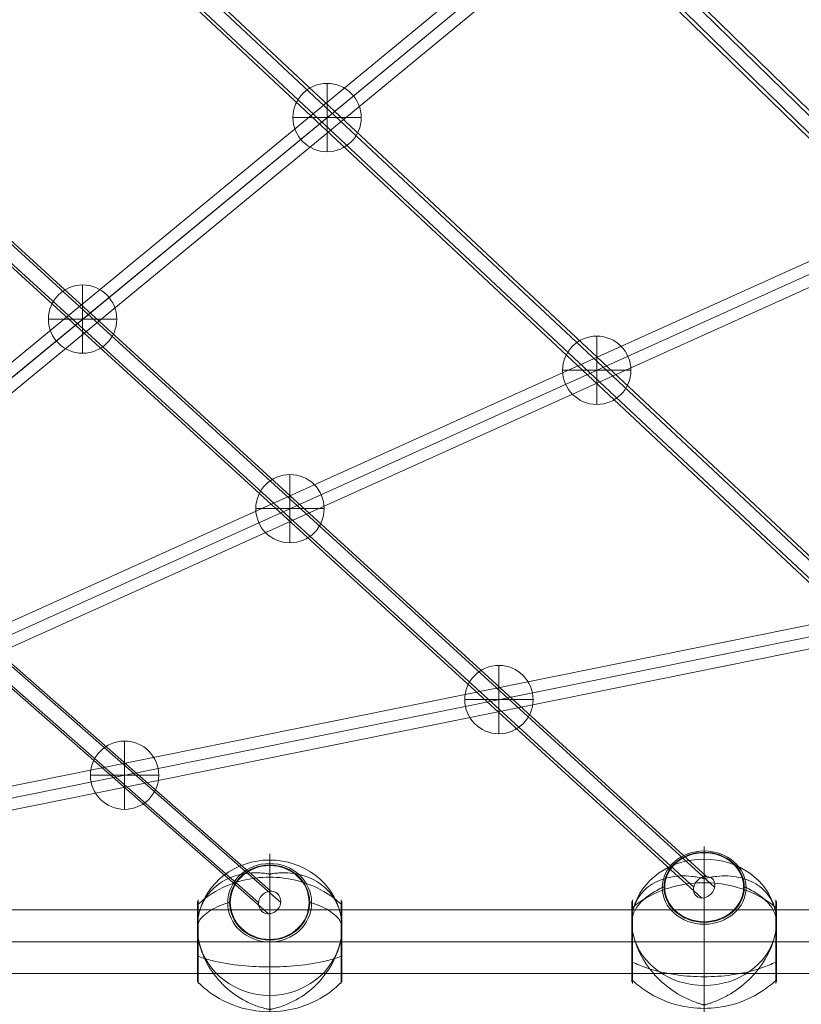
# Model space of a CAD drawing. Units: millimetres. Extents: x -839 to 6016, y -3273 to 2892.
# Drawn here: x 3161 to 3756, y -1183 to -433 of the extents above; entities that cross this region are included whole.
import ezdxf

# ---------------------------------------------------------------- set-up
doc = ezdxf.new("R2010")
doc.units = ezdxf.units.MM
doc.header["$MEASUREMENT"] = 0
for name, color, linetype, lineweight in [('Level 25', 7, 'Continuous', 0), ('Level 26', 7, 'Continuous', 0), ('Level 27', 7, 'Continuous', 0), ('Level 8', 7, 'Continuous', 0)]:
    doc.layers.add(name, color=color, linetype=linetype, lineweight=lineweight)

# ---------------------------------------------------------------- blocks, each defined once
blk = doc.blocks.new('CONE')
at = {"layer": 'Level 25', "color": 252, "linetype": 'Continuous', "lineweight": 13}
for p, q in [((2502.88, 2042.26), (693.88, 2042.26)), ((2502.88, 2018.06), (693.88, 2018.06)), ((2502.88, 2018.06), (693.88, 2018.06)), ((2502.88, 1993.86), (693.88, 1993.86))]:
    blk.add_line(p, q, dxfattribs=at)
blk = doc.blocks.new('Feature Solid')
at = {"layer": 'Level 25', "color": 252, "linetype": 'Continuous', "lineweight": 13}
blk.add_blockref('CONE', (-1598.38, -2018.06), dxfattribs=at)
blk = doc.blocks.new('Smart Solid_1')
at = {"layer": 'Level 27', "color": 12, "linetype": 'Continuous', "lineweight": 13}
for p, q in [((382.35, -326.26), (-380.5, 343.47)), ((372.99, -334.87), (-389.86, 334.87)), ((389.86, -334.87), (-372.99, 334.87)), ((380.5, -343.47), (-382.35, 326.26))]:
    blk.add_line(p, q, dxfattribs=at)
blk.add_ellipse((381.43, -334.87), major_axis=(-5.94, -6.76), ratio=0.895749, dxfattribs=at)
blk = doc.blocks.new('Smart Solid_2')
at = {"layer": 'Level 27', "color": 12, "linetype": 'Continuous', "lineweight": 13}
for p, q in [((-545.03, 508.23), (548.37, -491.69)), ((-554.64, 499.96), (538.76, -499.96)), ((-538.76, 499.96), (554.64, -499.96)), ((-548.37, 491.69), (545.03, -508.23))]:
    blk.add_line(p, q, dxfattribs=at)
at = {"layer": 'Level 27', "color": 12, "linetype": 'Continuous', "lineweight": 13, "extrusion": (0, 0, -1)}
blk.add_ellipse((546.7, -499.96), major_axis=(6.07, 6.64), ratio=0.810569, dxfattribs=at)
blk = doc.blocks.new('Smart Solid_3')
at = {"layer": 'Level 27', "color": 12, "linetype": 'Continuous', "lineweight": 13}
for p, q in [((714.39, -659.36), (-709.56, 675.24)), ((704.58, -667.3), (-719.37, 667.3)), ((719.37, -667.3), (-704.58, 667.3)), ((709.56, -675.24), (-714.39, 659.36))]:
    blk.add_line(p, q, dxfattribs=at)
blk = doc.blocks.new('Smart Solid_4')
at = {"layer": 'Level 27', "color": 12, "linetype": 'Continuous', "lineweight": 13}
for p, q in [((-874.12, 865.5), (880.38, -850.3)), ((-884.1, 857.9), (870.4, -857.9)), ((-870.4, 857.9), (884.1, -857.9)), ((-880.38, 850.3), (874.12, -865.5))]:
    blk.add_line(p, q, dxfattribs=at)
blk = doc.blocks.new('Smart Solid_5')
at = {"layer": 'Level 27', "color": 12, "linetype": 'Continuous', "lineweight": 13}
for p, q in [((564.87, 123.33), (-568.44, -105.69)), ((566.55, 114.49), (-566.76, -114.53)), ((566.76, 114.53), (-566.55, -114.49)), ((568.44, 105.69), (-564.87, -123.33))]:
    blk.add_line(p, q, dxfattribs=at)
blk = doc.blocks.new('Smart Solid_6')
at = {"layer": 'Level 27', "color": 12, "linetype": 'Continuous', "lineweight": 13}
for p, q in [((468.51, 221.27), (-475.92, -204.86)), ((472.12, 213.03), (-472.31, -213.11)), ((472.31, 213.11), (-472.12, -213.03)), ((475.92, 204.86), (-468.51, -221.27))]:
    blk.add_line(p, q, dxfattribs=at)
blk = doc.blocks.new('Smart Solid_7')
at = {"layer": 'Level 27', "color": 12, "linetype": 'Continuous', "lineweight": 13}
for p, q in [((372.04, 318.57), (-383.5, -304.68)), ((377.71, 311.57), (-377.84, -311.68)), ((377.84, 311.68), (-377.71, -311.57)), ((383.5, 304.68), (-372.04, -318.57))]:
    blk.add_line(p, q, dxfattribs=at)
blk = doc.blocks.new('From Solid_2')
at = {"layer": 'Level 26', "color": 7, "linetype": 'Continuous', "lineweight": 13}
blk.add_line((3681.66, -1119.95), (3681.66, -1083.04), dxfattribs=at)
blk.add_line((3681.66, -1119.95), (3681.66, -1083.04), dxfattribs=at)
at = {"layer": 'Level 26', "color": 7, "linetype": 'Continuous', "lineweight": 13, "flags": 128}
blk.add_lwpolyline([(3681.66, -1083.04), (3681.66, -1093.71), (3681.66, -1119.95)], dxfattribs=at)
blk.add_lwpolyline([(3681.66, -1083.04), (3681.66, -1093.71), (3681.66, -1119.95)], dxfattribs=at)
at = {"layer": 'Level 26', "color": 7, "linetype": 'Continuous', "lineweight": 13, "extrusion": (0, 0, -1)}
blk.add_ellipse((3681.66, -1093.71), major_axis=(-30, 0), ratio=0.874426, dxfattribs=at)
blk = doc.blocks.new('From Solid_3')
at = {"layer": 'Level 26', "color": 7, "linetype": 'Continuous', "lineweight": 13}
blk.add_line((3351.11, -1133.44), (3351.11, -1097.64), dxfattribs=at)
blk.add_line((3351.11, -1133.44), (3351.11, -1097.64), dxfattribs=at)
at = {"layer": 'Level 26', "color": 7, "linetype": 'Continuous', "lineweight": 13, "flags": 128}
blk.add_lwpolyline([(3351.11, -1097.64), (3351.11, -1105.33), (3351.11, -1133.44)], dxfattribs=at)
blk.add_lwpolyline([(3351.11, -1097.64), (3351.11, -1105.33), (3351.11, -1133.44)], dxfattribs=at)
at = {"layer": 'Level 26', "color": 7, "linetype": 'Continuous', "lineweight": 13, "extrusion": (0, 0, -1)}
blk.add_ellipse((3351.11, -1105.33), major_axis=(-30, 0), ratio=0.936998, dxfattribs=at)
blk = doc.blocks.new('SPHERE_11')
at = {"layer": 'Level 26', "color": 40}
for p, q in [((1863.92, 1229.38), (1863.92, 1177.38)), ((1889.92, 1203.38), (1837.92, 1203.38)), ((1889.92, 1203.38), (1837.92, 1203.38))]:
    blk.add_line(p, q, dxfattribs=at)
blk.add_arc((1863.92, 1203.38), 26, 0, 180, dxfattribs=at)
at = {"layer": 'Level 26', "color": 40, "extrusion": (0, 0, -1)}
blk.add_arc((-1863.92, 1203.38), 26, 180, 0, dxfattribs=at)
blk = doc.blocks.new('Feature Solid_35')
at = {"layer": 'Level 26', "color": 40}
blk.add_blockref('SPHERE_11', (-1863.95, -1203.35), dxfattribs=at)
blk = doc.blocks.new('SPHERE_22')
at = {"layer": 'Level 26', "color": 40}
for p, q in [((1863.92, 1229.38), (1863.92, 1177.38)), ((1889.92, 1203.38), (1837.92, 1203.38)), ((1889.92, 1203.38), (1837.92, 1203.38))]:
    blk.add_line(p, q, dxfattribs=at)
blk.add_arc((1863.92, 1203.38), 26, 0, 180, dxfattribs=at)
at = {"layer": 'Level 26', "color": 40, "extrusion": (0, 0, -1)}
blk.add_arc((-1863.92, 1203.38), 26, 180, 0, dxfattribs=at)
blk = doc.blocks.new('Feature Solid_46')
at = {"layer": 'Level 26', "color": 40}
blk.add_blockref('SPHERE_22', (-1863.95, -1203.35), dxfattribs=at)
blk = doc.blocks.new('SPHERE_23')
at = {"layer": 'Level 26', "color": 40}
for p, q in [((1863.92, 1229.38), (1863.92, 1177.38)), ((1889.92, 1203.38), (1837.92, 1203.38)), ((1889.92, 1203.38), (1837.92, 1203.38))]:
    blk.add_line(p, q, dxfattribs=at)
blk.add_arc((1863.92, 1203.38), 26, 0, 180, dxfattribs=at)
at = {"layer": 'Level 26', "color": 40, "extrusion": (0, 0, -1)}
blk.add_arc((-1863.92, 1203.38), 26, 180, 0, dxfattribs=at)
blk = doc.blocks.new('Feature Solid_47')
at = {"layer": 'Level 26', "color": 40}
blk.add_blockref('SPHERE_23', (-1863.95, -1203.35), dxfattribs=at)
blk = doc.blocks.new('SPHERE_24')
at = {"layer": 'Level 26', "color": 40}
for p, q in [((1863.92, 1229.38), (1863.92, 1177.38)), ((1889.92, 1203.38), (1837.92, 1203.38)), ((1889.92, 1203.38), (1837.92, 1203.38))]:
    blk.add_line(p, q, dxfattribs=at)
blk.add_arc((1863.92, 1203.38), 26, 0, 180, dxfattribs=at)
at = {"layer": 'Level 26', "color": 40, "extrusion": (0, 0, -1)}
blk.add_arc((-1863.92, 1203.38), 26, 180, 0, dxfattribs=at)
blk = doc.blocks.new('Feature Solid_48')
at = {"layer": 'Level 26', "color": 40}
blk.add_blockref('SPHERE_24', (-1863.95, -1203.35), dxfattribs=at)
blk = doc.blocks.new('SPHERE_29')
at = {"layer": 'Level 26', "color": 40}
for p, q in [((1863.92, 1229.38), (1863.92, 1177.38)), ((1889.92, 1203.38), (1837.92, 1203.38)), ((1889.92, 1203.38), (1837.92, 1203.38))]:
    blk.add_line(p, q, dxfattribs=at)
blk.add_arc((1863.92, 1203.38), 26, 0, 180, dxfattribs=at)
at = {"layer": 'Level 26', "color": 40, "extrusion": (0, 0, -1)}
blk.add_arc((-1863.92, 1203.38), 26, 180, 0, dxfattribs=at)
blk = doc.blocks.new('Feature Solid_53')
at = {"layer": 'Level 26', "color": 40}
blk.add_blockref('SPHERE_29', (-1863.95, -1203.35), dxfattribs=at)
blk = doc.blocks.new('SPHERE_30')
at = {"layer": 'Level 26', "color": 40}
for p, q in [((1863.92, 1229.38), (1863.92, 1177.38)), ((1889.92, 1203.38), (1837.92, 1203.38)), ((1889.92, 1203.38), (1837.92, 1203.38))]:
    blk.add_line(p, q, dxfattribs=at)
blk.add_arc((1863.92, 1203.38), 26, 0, 180, dxfattribs=at)
at = {"layer": 'Level 26', "color": 40, "extrusion": (0, 0, -1)}
blk.add_arc((-1863.92, 1203.38), 26, 180, 0, dxfattribs=at)
blk = doc.blocks.new('Feature Solid_54')
at = {"layer": 'Level 26', "color": 40}
blk.add_blockref('SPHERE_30', (-1863.95, -1203.35), dxfattribs=at)
blk = doc.blocks.new('DDREVL_4')
at = {"layer": 'Level 26', "color": 133, "lineweight": 13, "extrusion": (0.349334, 0, -0.936998)}
for centre, major_axis in [((1243.07, 3075.87, 463.45), (0, 31.91)), ((1242.88, 3075.87, 463.37), (0, 30.5))]:
    blk.add_ellipse(centre, major_axis=major_axis, ratio=0.936998, dxfattribs=at)
at = {"layer": 'Level 26', "color": 133, "lineweight": 13}
for points, knots in [([(1260.87, 3130.87, 470.08), (1259.7, 3130.87, 469.64), (1258.53, 3130.61, 469.21), (1257.37, 3130.11, 468.78), (1254.63, 3128.91, 467.75), (1251.91, 3126.24, 466.74), (1249.45, 3122.34, 465.83), (1247.1, 3118.59, 464.95), (1244.92, 3113.62, 464.13), (1243.07, 3107.78, 463.45)], [0, 0, 0, 0, 0.176366, 0.176366, 0.176366, 0.597075, 0.597075, 0.597075, 1, 1, 1, 1]), ([(1243.07, 3107.78, 463.45), (1243.02, 3107.64, 463.43), (1242.98, 3107.47, 463.41), (1242.95, 3107.29, 463.4), (1242.92, 3107.09, 463.39), (1242.9, 3106.87, 463.38), (1242.89, 3106.65, 463.38), (1242.88, 3106.56, 463.37), (1242.88, 3106.47, 463.37), (1242.88, 3106.37, 463.37)], [0, 0, 0, 0, 0.392469, 0.392469, 0.392469, 0.823101, 0.823101, 0.823101, 1, 1, 1, 1]), ([(1212.6, 3075.87, 452.08), (1211.42, 3075.87, 451.65), (1210.47, 3075.87, 451.29), (1209.76, 3075.87, 451.02), (1208.07, 3075.87, 450.39), (1207.69, 3075.87, 450.25), (1208.66, 3075.87, 450.62), (1209.59, 3075.87, 450.96), (1211.78, 3075.87, 451.78), (1215.05, 3075.87, 453)], [0, 0, 0, 0, 0.177007, 0.177007, 0.177007, 0.597389, 0.597389, 0.597389, 1, 1, 1, 1]), ([(1215.05, 3075.87, 453), (1215.13, 3075.87, 453.03), (1215.24, 3075.87, 453.07), (1215.37, 3075.87, 453.12), (1215.51, 3075.87, 453.17), (1215.68, 3075.87, 453.23), (1215.86, 3075.87, 453.3), (1215.94, 3075.87, 453.33), (1216.02, 3075.87, 453.36), (1216.1, 3075.87, 453.39)], [0, 0, 0, 0, 0.392469, 0.392469, 0.392469, 0.823101, 0.823101, 0.823101, 1, 1, 1, 1]), ([(1271.09, 3075.87, 473.89), (1270.91, 3075.87, 473.83), (1270.73, 3075.87, 473.76), (1270.54, 3075.87, 473.68), (1270.33, 3075.87, 473.61), (1270.11, 3075.87, 473.53), (1269.91, 3075.87, 473.45), (1269.82, 3075.87, 473.42), (1269.74, 3075.87, 473.39), (1269.66, 3075.87, 473.36)], [0, 0, 0, 0, 0.392469, 0.392469, 0.392469, 0.823101, 0.823101, 0.823101, 1, 1, 1, 1]), ([(1309.17, 3075.87, 488.09), (1308, 3075.87, 487.65), (1306.6, 3075.87, 487.13), (1304.99, 3075.87, 486.53), (1301.19, 3075.87, 485.11), (1296.14, 3075.87, 483.23), (1290.25, 3075.87, 481.03), (1284.61, 3075.87, 478.93), (1278.05, 3075.87, 476.49), (1271.09, 3075.87, 473.89)], [0, 0, 0, 0, 0.177007, 0.177007, 0.177007, 0.597389, 0.597389, 0.597389, 1, 1, 1, 1]), ([(1243.07, 3043.96, 463.45), (1243.02, 3044.11, 463.43), (1242.98, 3044.28, 463.41), (1242.95, 3044.46, 463.4), (1242.92, 3044.66, 463.39), (1242.9, 3044.87, 463.38), (1242.89, 3045.1, 463.38), (1242.88, 3045.19, 463.37), (1242.88, 3045.28, 463.37), (1242.88, 3045.37, 463.37)], [0, 0, 0, 0, 0.392469, 0.392469, 0.392469, 0.823101, 0.823101, 0.823101, 1, 1, 1, 1]), ([(1260.86, 3020.88, 470.08), (1259.69, 3020.88, 469.64), (1258.53, 3021.13, 469.21), (1257.37, 3021.64, 468.78), (1254.63, 3022.84, 467.75), (1251.91, 3025.5, 466.74), (1249.45, 3029.41, 465.83), (1247.1, 3033.15, 464.95), (1244.92, 3038.13, 464.13), (1243.07, 3043.96, 463.45)], [0, 0, 0, 0, 0.175959, 0.175959, 0.175959, 0.596877, 0.596877, 0.596877, 1, 1, 1, 1])]:
    blk.add_open_spline(points, degree=3, knots=knots, dxfattribs=at)
blk = doc.blocks.new('Feature Solid_115')
at = {"layer": 'Level 26', "color": 133, "lineweight": 13}
blk.add_blockref('DDREVL_4', (0, 0), dxfattribs=at)
blk = doc.blocks.new('CONE_16')
at = {"layer": 'Level 26', "color": 133, "lineweight": 13}
for p, q in [((1212.6, 3075.87, 452.08), (1222.58, 3075.87, 455.81)), ((1309.17, 3075.87, 488.09), (1319.15, 3075.87, 491.81))]:
    blk.add_line(p, q, dxfattribs=at)
at = {"layer": 'Level 26', "color": 133, "lineweight": 13, "extrusion": (-0.349334, 0, 0.936998)}
blk.add_ellipse((1260.88, 3075.87, 470.09), major_axis=(0, -55), ratio=0.936998, start_param=3.347192, end_param=6.077585, dxfattribs=at)
at = {"layer": 'Level 26', "color": 133, "lineweight": 13, "extrusion": (0.349334, 0, -0.936998)}
for centre, start_param, end_param in [((1260.88, 3075.87, 470.09), 0.2056, 2.935993), ((1270.87, 3075.87, 473.81), 4.70126, 4.723518), ((1270.87, 3075.87, 473.81), 1.559667, 1.581926)]:
    blk.add_ellipse(centre, major_axis=(0, 55), ratio=0.936998, start_param=start_param, end_param=end_param, dxfattribs=at)
blk = doc.blocks.new('Feature Solid_116')
at = {"layer": 'Level 26', "color": 133, "lineweight": 13}
blk.add_blockref('CONE_16', (0, 0), dxfattribs=at)
blk = doc.blocks.new('DDREVL_5')
at = {"layer": 'Level 26', "color": 133, "lineweight": 13}
for p, q in [((1240.97, 3130.29, 462.66), (1300.77, 3130.29, 484.96)), ((1242.29, 3130.87, 463.15), (1299.44, 3130.87, 484.46)), ((1222.58, 3075.87, 455.81), (1322.4, 3075.87, 493.02)), ((1240.97, 3021.46, 462.66), (1300.77, 3021.46, 484.96)), ((1242.22, 3020.88, 463.13), (1299.51, 3020.88, 484.49)), ((1242.29, 3020.87, 463.15), (1299.44, 3020.87, 484.46))]:
    blk.add_line(p, q, dxfattribs=at)
for points, knots in [([(1222.58, 3076.49, 455.81), (1222.51, 3076.49, 455.78), (1222.48, 3076.75, 455.77), (1222.41, 3077.11, 455.74), (1222.38, 3077.3, 455.73), (1222.3, 3077.85, 455.7), (1222.24, 3078.23, 455.68), (1222.1, 3079.35, 455.63), (1222.02, 3080.1, 455.6), (1221.81, 3082.35, 455.52), (1221.73, 3083.84, 455.49), (1221.63, 3088.25, 455.45), (1221.78, 3091.14, 455.51), (1222.89, 3099.64, 455.92), (1224.52, 3105.07, 456.53), (1229.38, 3114.72, 458.34), (1232.66, 3118.99, 459.56), (1240.68, 3125.76, 462.56), (1245.54, 3128.34, 464.36), (1251.03, 3129.71, 466.41)], [0, 0, 0, 0, 0.007812, 0.007812, 0.015625, 0.015625, 0.03125, 0.03125, 0.0625, 0.0625, 0.125, 0.125, 0.25, 0.25, 0.5, 0.5, 0.75, 0.75, 1, 1, 1, 1]), ([(1244.16, 3130.29, 463.85), (1241.33, 3127.02, 462.8), (1238.75, 3123.43, 461.83), (1236.47, 3119.6, 460.99), (1232.38, 3112.69, 459.46), (1229.23, 3104.83, 458.28), (1227.28, 3096.69, 457.56), (1225.66, 3089.96, 456.95), (1224.83, 3082.88, 456.65), (1224.83, 3075.87, 456.64)], [0, 0, 0, 0, 0.232647, 0.232647, 0.232647, 0.653332, 0.653332, 0.653332, 1, 1, 1, 1]), ([(1244.09, 3130.87, 463.83), (1244.07, 3130.87, 463.82), (1244.05, 3130.87, 463.81), (1244.02, 3130.87, 463.8), (1243.9, 3130.87, 463.75), (1243.78, 3130.85, 463.71), (1243.66, 3130.81, 463.66), (1243.47, 3130.76, 463.59), (1243.28, 3130.66, 463.52), (1243.12, 3130.54, 463.46), (1243.02, 3130.47, 463.43), (1242.93, 3130.38, 463.39), (1242.85, 3130.29, 463.36)], [0, 0, 0, 0, 0.049733, 0.049733, 0.049733, 0.316801, 0.316801, 0.316801, 0.747109, 0.747109, 0.747109, 1, 1, 1, 1]), ([(1267.77, 3130.29, 472.65), (1266.81, 3130.44, 472.29), (1265.85, 3130.57, 471.94), (1264.92, 3130.66, 471.59), (1264.29, 3130.72, 471.36), (1263.66, 3130.77, 471.12), (1263.05, 3130.81, 470.89), (1262.6, 3130.83, 470.73), (1262.17, 3130.85, 470.56), (1261.74, 3130.86, 470.4), (1261.52, 3130.87, 470.32), (1261.3, 3130.87, 470.24), (1261.08, 3130.87, 470.16), (1261.01, 3130.87, 470.13), (1260.93, 3130.87, 470.1), (1260.85, 3130.87, 470.08), (1260.54, 3130.87, 469.96), (1260.2, 3130.87, 469.83), (1259.86, 3130.86, 469.71), (1259.21, 3130.85, 469.46), (1258.56, 3130.82, 469.22), (1257.91, 3130.78, 468.98), (1257.27, 3130.73, 468.74), (1256.63, 3130.68, 468.5), (1256, 3130.61, 468.27), (1255.23, 3130.52, 467.98), (1254.47, 3130.41, 467.7), (1253.74, 3130.29, 467.42)], [0, 0, 0, 0, 0.199457, 0.199457, 0.199457, 0.335572, 0.335572, 0.335572, 0.433267, 0.433267, 0.433267, 0.482717, 0.482717, 0.482717, 0.499368, 0.499368, 0.499368, 0.566738, 0.566738, 0.566738, 0.700549, 0.700549, 0.700549, 0.83439, 0.83439, 0.83439, 1, 1, 1, 1]), ([(1270.74, 3129.71, 473.76), (1276.85, 3128.34, 476.04), (1282.74, 3125.82, 478.23), (1293.67, 3118.97, 482.31), (1298.62, 3114.7, 484.16), (1307.09, 3105.04, 487.31), (1310.64, 3099.6, 488.64), (1314.73, 3091.1, 490.16), (1315.89, 3088.22, 490.59), (1317.32, 3083.82, 491.13), (1317.75, 3082.34, 491.29), (1318.31, 3080.1, 491.5), (1318.49, 3079.35, 491.56), (1318.73, 3078.23, 491.65), (1318.81, 3077.85, 491.68), (1318.93, 3077.29, 491.73), (1318.96, 3077.11, 491.74), (1319.04, 3076.75, 491.77), (1319.08, 3076.49, 491.78), (1319.15, 3076.49, 491.81)], [0, 0, 0, 0, 0.25, 0.25, 0.5, 0.5, 0.75, 0.75, 0.875, 0.875, 0.9375, 0.9375, 0.96875, 0.96875, 0.984375, 0.984375, 0.992188, 0.992188, 1, 1, 1, 1]), ([(1280.85, 3130.87, 477.53), (1280.86, 3130.87, 477.53), (1280.86, 3130.87, 477.54), (1280.87, 3130.87, 477.54), (1280.92, 3130.87, 477.56), (1280.97, 3130.85, 477.57), (1281.01, 3130.81, 477.59), (1281.08, 3130.76, 477.62), (1281.15, 3130.66, 477.64), (1281.21, 3130.54, 477.66), (1281.25, 3130.47, 477.68), (1281.28, 3130.38, 477.69), (1281.31, 3130.29, 477.7)], [0, 0, 0, 0, 0.049733, 0.049733, 0.049733, 0.316801, 0.316801, 0.316801, 0.747109, 0.747109, 0.747109, 1, 1, 1, 1]), ([(1281.31, 3130.29, 477.7), (1282.42, 3127.02, 478.11), (1283.43, 3123.43, 478.49), (1284.31, 3119.6, 478.82), (1285.92, 3112.69, 479.42), (1287.15, 3104.83, 479.88), (1287.91, 3096.69, 480.16), (1288.54, 3089.96, 480.4), (1288.87, 3082.88, 480.52), (1288.87, 3075.87, 480.52)], [0, 0, 0, 0, 0.232647, 0.232647, 0.232647, 0.653332, 0.653332, 0.653332, 1, 1, 1, 1]), ([(1297.64, 3130.87, 483.79), (1297.66, 3130.87, 483.8), (1297.69, 3130.87, 483.81), (1297.71, 3130.87, 483.82), (1297.83, 3130.87, 483.86), (1297.96, 3130.85, 483.91), (1298.07, 3130.81, 483.95), (1298.26, 3130.76, 484.02), (1298.45, 3130.66, 484.09), (1298.61, 3130.54, 484.15), (1298.71, 3130.47, 484.19), (1298.8, 3130.38, 484.22), (1298.88, 3130.29, 484.25)], [0, 0, 0, 0, 0.049733, 0.049733, 0.049733, 0.316801, 0.316801, 0.316801, 0.747109, 0.747109, 0.747109, 1, 1, 1, 1]), ([(1299.85, 3130.29, 484.62), (1302.92, 3127.02, 485.76), (1305.72, 3123.43, 486.8), (1308.19, 3119.6, 487.72), (1312.63, 3112.69, 489.38), (1316.06, 3104.83, 490.66), (1318.17, 3096.69, 491.45), (1319.92, 3089.96, 492.1), (1320.83, 3082.88, 492.43), (1320.83, 3075.87, 492.43)], [0, 0, 0, 0, 0.232647, 0.232647, 0.232647, 0.653332, 0.653332, 0.653332, 1, 1, 1, 1]), ([(1251.03, 3022.03, 466.41), (1245.54, 3023.41, 464.36), (1240.76, 3025.93, 462.58), (1232.63, 3032.77, 459.55), (1229.37, 3037.05, 458.34), (1224.51, 3046.71, 456.52), (1222.88, 3052.15, 455.92), (1221.78, 3060.64, 455.51), (1221.63, 3063.52, 455.45), (1221.73, 3067.93, 455.49), (1221.81, 3069.41, 455.52), (1222.02, 3071.65, 455.6), (1222.1, 3072.4, 455.63), (1222.24, 3073.52, 455.68), (1222.3, 3073.9, 455.7), (1222.38, 3074.45, 455.73), (1222.41, 3074.64, 455.74), (1222.48, 3075, 455.77), (1222.51, 3075.26, 455.78), (1222.58, 3075.26, 455.81)], [0, 0, 0, 0, 0.25, 0.25, 0.5, 0.5, 0.75, 0.75, 0.875, 0.875, 0.9375, 0.9375, 0.96875, 0.96875, 0.984375, 0.984375, 0.992187, 0.992187, 1, 1, 1, 1]), ([(1224.83, 3075.87, 456.64), (1224.83, 3068.86, 456.65), (1225.66, 3061.79, 456.95), (1227.28, 3055.06, 457.56), (1229.23, 3046.91, 458.28), (1232.38, 3039.06, 459.46), (1236.47, 3032.15, 460.99), (1238.75, 3028.32, 461.83), (1241.33, 3024.72, 462.8), (1244.16, 3021.46, 463.85)], [0, 0, 0, 0, 0.346668, 0.346668, 0.346668, 0.767353, 0.767353, 0.767353, 1, 1, 1, 1]), ([(1319.15, 3075.26, 491.81), (1319.08, 3075.26, 491.78), (1319.04, 3075, 491.77), (1318.96, 3074.64, 491.74), (1318.93, 3074.45, 491.73), (1318.81, 3073.9, 491.68), (1318.73, 3073.52, 491.65), (1318.49, 3072.4, 491.56), (1318.31, 3071.65, 491.5), (1317.75, 3069.4, 491.29), (1317.32, 3067.91, 491.13), (1315.88, 3063.49, 490.59), (1314.71, 3060.61, 490.15), (1310.62, 3052.11, 488.63), (1307.07, 3046.68, 487.3), (1298.6, 3037.03, 484.15), (1293.64, 3032.76, 482.3), (1282.84, 3025.99, 478.27), (1276.85, 3023.41, 476.04), (1270.74, 3022.03, 473.76)], [0, 0, 0, 0, 0.007812, 0.007812, 0.015625, 0.015625, 0.03125, 0.03125, 0.0625, 0.0625, 0.125, 0.125, 0.25, 0.25, 0.5, 0.5, 0.75, 0.75, 1, 1, 1, 1]), ([(1288.87, 3075.87, 480.52), (1288.87, 3068.86, 480.52), (1288.54, 3061.79, 480.4), (1287.91, 3055.06, 480.16), (1287.15, 3046.91, 479.88), (1285.92, 3039.06, 479.42), (1284.31, 3032.15, 478.82), (1283.43, 3028.32, 478.49), (1282.42, 3024.72, 478.11), (1281.31, 3021.46, 477.7)], [0, 0, 0, 0, 0.346668, 0.346668, 0.346668, 0.767353, 0.767353, 0.767353, 1, 1, 1, 1]), ([(1320.83, 3075.87, 492.43), (1320.83, 3068.86, 492.43), (1319.92, 3061.79, 492.1), (1318.17, 3055.06, 491.45), (1316.06, 3046.91, 490.66), (1312.63, 3039.06, 489.38), (1308.19, 3032.15, 487.72), (1305.72, 3028.32, 486.8), (1302.92, 3024.72, 485.76), (1299.85, 3021.46, 484.62)], [0, 0, 0, 0, 0.346668, 0.346668, 0.346668, 0.767353, 0.767353, 0.767353, 1, 1, 1, 1]), ([(1242.85, 3021.46, 463.36), (1242.93, 3021.37, 463.39), (1243.02, 3021.28, 463.43), (1243.12, 3021.21, 463.46), (1243.28, 3021.09, 463.52), (1243.47, 3020.99, 463.59), (1243.66, 3020.94, 463.66), (1243.78, 3020.9, 463.71), (1243.9, 3020.88, 463.75), (1244.02, 3020.88, 463.8)], [0, 0, 0, 0, 0.266126, 0.266126, 0.266126, 0.718955, 0.718955, 0.718955, 1, 1, 1, 1]), ([(1253.74, 3021.46, 467.42), (1254.58, 3021.31, 467.74), (1255.46, 3021.19, 468.06), (1256.36, 3021.1, 468.4), (1257.05, 3021.03, 468.66), (1257.75, 3020.98, 468.92), (1258.46, 3020.94, 469.18), (1259.17, 3020.9, 469.45), (1259.9, 3020.88, 469.72), (1260.62, 3020.88, 469.99)], [0, 0, 0, 0, 0.393276, 0.393276, 0.393276, 0.695523, 0.695523, 0.695523, 1, 1, 1, 1]), ([(1261.09, 3020.88, 470.16), (1261.94, 3020.88, 470.48), (1262.76, 3020.91, 470.79), (1263.63, 3020.98, 471.11), (1264.29, 3021.02, 471.36), (1264.97, 3021.09, 471.61), (1265.66, 3021.17, 471.87), (1266.35, 3021.25, 472.13), (1267.06, 3021.35, 472.39), (1267.77, 3021.46, 472.65)], [0, 0, 0, 0, 0.392264, 0.392264, 0.392264, 0.694598, 0.694598, 0.694598, 1, 1, 1, 1]), ([(1281.31, 3021.46, 477.7), (1281.28, 3021.37, 477.69), (1281.25, 3021.28, 477.68), (1281.21, 3021.21, 477.66), (1281.15, 3021.09, 477.64), (1281.08, 3020.99, 477.62), (1281.01, 3020.94, 477.59), (1280.97, 3020.9, 477.57), (1280.92, 3020.88, 477.56), (1280.87, 3020.88, 477.54)], [0, 0, 0, 0, 0.266126, 0.266126, 0.266126, 0.718955, 0.718955, 0.718955, 1, 1, 1, 1]), ([(1298.88, 3021.46, 484.25), (1298.8, 3021.37, 484.22), (1298.71, 3021.28, 484.19), (1298.61, 3021.21, 484.15), (1298.45, 3021.09, 484.09), (1298.26, 3020.99, 484.02), (1298.07, 3020.94, 483.95), (1297.96, 3020.9, 483.91), (1297.83, 3020.88, 483.86), (1297.71, 3020.88, 483.82)], [0, 0, 0, 0, 0.266126, 0.266126, 0.266126, 0.718955, 0.718955, 0.718955, 1, 1, 1, 1])]:
    blk.add_open_spline(points, degree=3, knots=knots, dxfattribs=at)
for points in [[(1253.74, 3130.29, 467.42), (1252.82, 3130.13, 467.08), (1251.91, 3129.94, 466.74), (1251.03, 3129.71, 466.41)], [(1260.88, 3130.87, 470.09), (1260.88, 3130.87, 470.08), (1260.87, 3130.87, 470.08), (1260.87, 3130.87, 470.08)], [(1270.74, 3129.71, 473.76), (1269.75, 3129.94, 473.39), (1268.76, 3130.13, 473.02), (1267.77, 3130.29, 472.65)], [(1222.58, 3075.87, 455.81), (1222.58, 3076.08, 455.81), (1222.58, 3076.28, 455.81), (1222.58, 3076.49, 455.81)], [(1222.58, 3075.26, 455.81), (1222.58, 3075.47, 455.81), (1222.58, 3075.67, 455.81), (1222.58, 3075.87, 455.81)], [(1319.15, 3076.49, 491.81), (1319.15, 3076.28, 491.81), (1319.15, 3076.08, 491.81), (1319.15, 3075.87, 491.81)], [(1319.15, 3075.87, 491.81), (1319.15, 3075.67, 491.81), (1319.15, 3075.47, 491.81), (1319.15, 3075.26, 491.81)], [(1244.02, 3020.88, 463.8), (1244.05, 3020.88, 463.81), (1244.07, 3020.87, 463.82), (1244.09, 3020.87, 463.83)], [(1251.03, 3022.03, 466.41), (1251.91, 3021.81, 466.74), (1252.82, 3021.62, 467.08), (1253.74, 3021.46, 467.42)], [(1260.62, 3020.88, 469.99), (1260.78, 3020.88, 470.05), (1260.94, 3020.88, 470.11), (1261.09, 3020.88, 470.16)], [(1260.86, 3020.88, 470.08), (1260.87, 3020.88, 470.08), (1260.88, 3020.87, 470.08), (1260.88, 3020.87, 470.09)], [(1267.77, 3021.46, 472.65), (1268.76, 3021.62, 473.02), (1269.75, 3021.81, 473.39), (1270.74, 3022.03, 473.76)], [(1280.87, 3020.88, 477.54), (1280.86, 3020.88, 477.54), (1280.86, 3020.87, 477.53), (1280.85, 3020.87, 477.53)], [(1297.71, 3020.88, 483.82), (1297.69, 3020.88, 483.81), (1297.66, 3020.87, 483.8), (1297.64, 3020.87, 483.79)]]:
    blk.add_open_spline(points, degree=3, dxfattribs=at)
blk = doc.blocks.new('Feature Solid_117')
at = {"layer": 'Level 26', "color": 133, "lineweight": 13}
blk.add_blockref('DDREVL_5', (0, 0), dxfattribs=at)
blk = doc.blocks.new('UNITE_16')
at = {"layer": 'Level 26', "color": 133, "lineweight": 13}
for name in ['Feature Solid_115', 'Feature Solid_116', 'Feature Solid_117']:
    blk.add_blockref(name, (0, 0), dxfattribs=at)
blk = doc.blocks.new('Feature Solid_114')
at = {"layer": 'Level 26', "color": 133, "lineweight": 13}
blk.add_blockref('UNITE_16', (-1265.87, -3075.87, -471.95), dxfattribs=at)
blk = doc.blocks.new('DDREVL_6')
at = {"layer": 'Level 26', "color": 133, "lineweight": 13, "extrusion": (0.48516, 0, -0.874426)}
for centre, major_axis in [((1460.44, 3075.87, 810.3), (0, 31.91)), ((1460.2, 3075.87, 810.16), (0, 30.5))]:
    blk.add_ellipse(centre, major_axis=major_axis, ratio=0.874426, dxfattribs=at)
at = {"layer": 'Level 26', "color": 133, "lineweight": 13}
for points, knots in [([(1483.51, 3130.87, 823.1), (1482, 3130.87, 822.26), (1480.48, 3130.61, 821.42), (1478.98, 3130.11, 820.59), (1475.42, 3128.91, 818.61), (1471.91, 3126.24, 816.66), (1468.72, 3122.34, 814.89), (1465.66, 3118.59, 813.2), (1462.84, 3113.62, 811.63), (1460.44, 3107.78, 810.3)], [0, 0, 0, 0, 0.176366, 0.176366, 0.176366, 0.597075, 0.597075, 0.597075, 1, 1, 1, 1]), ([(1460.44, 3107.78, 810.3), (1460.38, 3107.64, 810.27), (1460.33, 3107.47, 810.24), (1460.29, 3107.29, 810.22), (1460.25, 3107.09, 810.19), (1460.22, 3106.87, 810.18), (1460.2, 3106.65, 810.17), (1460.2, 3106.56, 810.17), (1460.2, 3106.47, 810.16), (1460.2, 3106.37, 810.16)], [0, 0, 0, 0, 0.392469, 0.392469, 0.392469, 0.823101, 0.823101, 0.823101, 1, 1, 1, 1]), ([(1441.48, 3075.87, 799.78), (1439.96, 3075.87, 798.93), (1438.63, 3075.87, 798.2), (1437.51, 3075.87, 797.58), (1434.87, 3075.87, 796.11), (1433.39, 3075.87, 795.29), (1433.19, 3075.87, 795.18), (1433, 3075.87, 795.07), (1433.98, 3075.87, 795.62), (1436.04, 3075.87, 796.76)], [0, 0, 0, 0, 0.177007, 0.177007, 0.177007, 0.597389, 0.597389, 0.597389, 1, 1, 1, 1]), ([(1436.04, 3075.87, 796.76), (1436.09, 3075.87, 796.79), (1436.17, 3075.87, 796.83), (1436.27, 3075.87, 796.89), (1436.38, 3075.87, 796.95), (1436.51, 3075.87, 797.03), (1436.67, 3075.87, 797.11), (1436.74, 3075.87, 797.15), (1436.8, 3075.87, 797.19), (1436.87, 3075.87, 797.22)], [0, 0, 0, 0, 0.392469, 0.392469, 0.392469, 0.823101, 0.823101, 0.823101, 1, 1, 1, 1]), ([(1484.84, 3075.87, 823.84), (1484.67, 3075.87, 823.74), (1484.49, 3075.87, 823.64), (1484.31, 3075.87, 823.54), (1484.12, 3075.87, 823.44), (1483.92, 3075.87, 823.33), (1483.74, 3075.87, 823.23), (1483.66, 3075.87, 823.18), (1483.59, 3075.87, 823.14), (1483.52, 3075.87, 823.1)], [0, 0, 0, 0, 0.392469, 0.392469, 0.392469, 0.823101, 0.823101, 0.823101, 1, 1, 1, 1]), ([(1525.58, 3075.87, 846.44), (1524.06, 3075.87, 845.6), (1522.34, 3075.87, 844.64), (1520.45, 3075.87, 843.59), (1515.97, 3075.87, 841.11), (1510.42, 3075.87, 838.03), (1504.24, 3075.87, 834.6), (1498.33, 3075.87, 831.32), (1491.7, 3075.87, 827.64), (1484.84, 3075.87, 823.84)], [0, 0, 0, 0, 0.177007, 0.177007, 0.177007, 0.597389, 0.597389, 0.597389, 1, 1, 1, 1]), ([(1460.44, 3043.96, 810.3), (1460.38, 3044.11, 810.27), (1460.33, 3044.28, 810.24), (1460.29, 3044.46, 810.22), (1460.25, 3044.66, 810.19), (1460.22, 3044.87, 810.18), (1460.2, 3045.1, 810.17), (1460.2, 3045.19, 810.17), (1460.2, 3045.28, 810.16), (1460.2, 3045.37, 810.16)], [0, 0, 0, 0, 0.392469, 0.392469, 0.392469, 0.823101, 0.823101, 0.823101, 1, 1, 1, 1]), ([(1483.5, 3020.88, 823.09), (1481.99, 3020.88, 822.25), (1480.47, 3021.13, 821.41), (1478.98, 3021.64, 820.59), (1475.42, 3022.84, 818.61), (1471.91, 3025.5, 816.66), (1468.72, 3029.41, 814.89), (1465.66, 3033.15, 813.2), (1462.84, 3038.13, 811.63), (1460.44, 3043.96, 810.3)], [0, 0, 0, 0, 0.175959, 0.175959, 0.175959, 0.596877, 0.596877, 0.596877, 1, 1, 1, 1])]:
    blk.add_open_spline(points, degree=3, knots=knots, dxfattribs=at)
blk = doc.blocks.new('Feature Solid_119')
at = {"layer": 'Level 26', "color": 133, "lineweight": 13}
blk.add_blockref('DDREVL_6', (0, 0), dxfattribs=at)
blk = doc.blocks.new('CONE_17')
at = {"layer": 'Level 26', "color": 133, "lineweight": 13}
for p, q in [((1441.48, 3075.87, 799.78), (1454.41, 3075.87, 806.96)), ((1525.58, 3075.87, 846.44), (1538.52, 3075.87, 853.62))]:
    blk.add_line(p, q, dxfattribs=at)
at = {"layer": 'Level 26', "color": 133, "lineweight": 13, "extrusion": (-0.48516, 0, 0.874426)}
blk.add_ellipse((1483.53, 3075.87, 823.11), major_axis=(0, -55), ratio=0.874426, start_param=3.347192, end_param=6.077585, dxfattribs=at)
at = {"layer": 'Level 26', "color": 133, "lineweight": 13, "extrusion": (0.48516, 0, -0.874426)}
for centre, start_param, end_param in [((1483.53, 3075.87, 823.11), 0.2056, 2.935993), ((1496.47, 3075.87, 830.29), 4.70126, 4.723518), ((1496.47, 3075.87, 830.29), 1.559667, 1.581926)]:
    blk.add_ellipse(centre, major_axis=(0, 55), ratio=0.874426, start_param=start_param, end_param=end_param, dxfattribs=at)
blk = doc.blocks.new('Feature Solid_120')
at = {"layer": 'Level 26', "color": 133, "lineweight": 13}
blk.add_blockref('CONE_17', (0, 0), dxfattribs=at)
blk = doc.blocks.new('DDREVL_7')
at = {"layer": 'Level 26', "color": 133, "lineweight": 13}
for p, q in [((1468.56, 3130.29, 814.81), (1524.37, 3130.29, 845.77)), ((1469.8, 3130.87, 815.49), (1523.13, 3130.87, 845.08)), ((1454.42, 3075.87, 806.96), (1544.56, 3075.87, 856.97)), ((1468.56, 3021.46, 814.81), (1524.37, 3021.46, 845.77)), ((1469.73, 3020.88, 815.46), (1523.2, 3020.88, 845.12)), ((1469.8, 3020.87, 815.49), (1523.13, 3020.87, 845.08))]:
    blk.add_line(p, q, dxfattribs=at)
for points, knots in [([(1454.42, 3076.49, 806.96), (1454.33, 3076.49, 806.91), (1454.28, 3076.75, 806.88), (1454.2, 3077.11, 806.83), (1454.15, 3077.3, 806.81), (1454.04, 3077.85, 806.75), (1453.96, 3078.23, 806.71), (1453.75, 3079.35, 806.59), (1453.63, 3080.1, 806.52), (1453.28, 3082.35, 806.33), (1453.1, 3083.84, 806.23), (1452.69, 3088.25, 806), (1452.61, 3091.14, 805.96), (1452.94, 3099.64, 806.14), (1453.95, 3105.07, 806.7), (1457.42, 3114.72, 808.62), (1459.91, 3118.99, 810.01), (1466.31, 3125.76, 813.56), (1470.3, 3128.34, 815.77), (1474.95, 3129.71, 818.35)], [0, 0, 0, 0, 0.007812, 0.007812, 0.015625, 0.015625, 0.03125, 0.03125, 0.0625, 0.0625, 0.125, 0.125, 0.25, 0.25, 0.5, 0.5, 0.75, 0.75, 1, 1, 1, 1]), ([(1473.69, 3130.29, 817.65), (1471.28, 3127.02, 816.31), (1469.08, 3123.43, 815.09), (1467.14, 3119.6, 814.02), (1463.65, 3112.69, 812.08), (1460.96, 3104.83, 810.59), (1459.29, 3096.69, 809.66), (1457.92, 3089.96, 808.9), (1457.21, 3082.88, 808.51), (1457.21, 3075.87, 808.51)], [0, 0, 0, 0, 0.232647, 0.232647, 0.232647, 0.653332, 0.653332, 0.653332, 1, 1, 1, 1]), ([(1473.15, 3130.87, 817.35), (1473.13, 3130.87, 817.34), (1473.11, 3130.87, 817.33), (1473.09, 3130.87, 817.32), (1472.98, 3130.87, 817.26), (1472.88, 3130.85, 817.2), (1472.77, 3130.81, 817.14), (1472.61, 3130.76, 817.05), (1472.45, 3130.66, 816.96), (1472.3, 3130.54, 816.88), (1472.22, 3130.47, 816.83), (1472.14, 3130.38, 816.79), (1472.07, 3130.29, 816.75)], [0, 0, 0, 0, 0.049733, 0.049733, 0.049733, 0.316801, 0.316801, 0.316801, 0.747109, 0.747109, 0.747109, 1, 1, 1, 1]), ([(1489.47, 3130.29, 826.41), (1488.62, 3130.44, 825.93), (1487.78, 3130.57, 825.47), (1486.98, 3130.66, 825.02), (1486.42, 3130.72, 824.72), (1485.88, 3130.77, 824.42), (1485.36, 3130.81, 824.13), (1484.98, 3130.83, 823.92), (1484.61, 3130.85, 823.71), (1484.25, 3130.86, 823.51), (1484.06, 3130.87, 823.41), (1483.88, 3130.87, 823.31), (1483.7, 3130.87, 823.2), (1483.63, 3130.87, 823.17), (1483.57, 3130.87, 823.13), (1483.5, 3130.87, 823.09), (1483.22, 3130.87, 822.94), (1482.91, 3130.87, 822.77), (1482.62, 3130.86, 822.6), (1482.03, 3130.85, 822.28), (1481.45, 3130.82, 821.96), (1480.88, 3130.78, 821.64), (1480.31, 3130.73, 821.32), (1479.75, 3130.68, 821.01), (1479.21, 3130.61, 820.71), (1478.53, 3130.52, 820.34), (1477.88, 3130.41, 819.97), (1477.25, 3130.29, 819.63)], [0, 0, 0, 0, 0.199457, 0.199457, 0.199457, 0.335572, 0.335572, 0.335572, 0.433267, 0.433267, 0.433267, 0.482717, 0.482717, 0.482717, 0.499368, 0.499368, 0.499368, 0.566738, 0.566738, 0.566738, 0.700549, 0.700549, 0.700549, 0.83439, 0.83439, 0.83439, 1, 1, 1, 1]), ([(1492.12, 3129.71, 827.87), (1497.57, 3128.34, 830.9), (1502.93, 3125.82, 833.88), (1513.05, 3118.97, 839.49), (1517.72, 3114.7, 842.08), (1525.86, 3105.04, 846.6), (1529.36, 3099.6, 848.54), (1533.56, 3091.1, 850.87), (1534.78, 3088.22, 851.55), (1536.36, 3083.82, 852.42), (1536.84, 3082.34, 852.69), (1537.49, 3080.1, 853.05), (1537.7, 3079.35, 853.17), (1537.99, 3078.23, 853.33), (1538.09, 3077.85, 853.38), (1538.23, 3077.29, 853.46), (1538.28, 3077.11, 853.49), (1538.38, 3076.75, 853.54), (1538.43, 3076.49, 853.57), (1538.52, 3076.49, 853.62)], [0, 0, 0, 0, 0.25, 0.25, 0.5, 0.5, 0.75, 0.75, 0.875, 0.875, 0.9375, 0.9375, 0.96875, 0.96875, 0.984375, 0.984375, 0.992188, 0.992188, 1, 1, 1, 1]), ([(1509.41, 3130.87, 837.47), (1509.42, 3130.87, 837.47), (1509.43, 3130.87, 837.48), (1509.44, 3130.87, 837.49), (1509.5, 3130.87, 837.52), (1509.56, 3130.85, 837.55), (1509.62, 3130.81, 837.58), (1509.71, 3130.76, 837.63), (1509.8, 3130.66, 837.68), (1509.88, 3130.54, 837.73), (1509.92, 3130.47, 837.75), (1509.97, 3130.38, 837.78), (1510.01, 3130.29, 837.8)], [0, 0, 0, 0, 0.049733, 0.049733, 0.049733, 0.316801, 0.316801, 0.316801, 0.747109, 0.747109, 0.747109, 1, 1, 1, 1]), ([(1510.01, 3130.29, 837.8), (1511.44, 3127.02, 838.59), (1512.75, 3123.43, 839.32), (1513.9, 3119.6, 839.96), (1515.97, 3112.69, 841.11), (1517.57, 3104.83, 842), (1518.56, 3096.69, 842.55), (1519.38, 3089.96, 843), (1519.8, 3082.88, 843.23), (1519.8, 3075.87, 843.23)], [0, 0, 0, 0, 0.232647, 0.232647, 0.232647, 0.653332, 0.653332, 0.653332, 1, 1, 1, 1]), ([(1519.79, 3130.87, 843.23), (1519.81, 3130.87, 843.24), (1519.83, 3130.87, 843.25), (1519.85, 3130.87, 843.26), (1519.95, 3130.87, 843.32), (1520.06, 3130.85, 843.38), (1520.16, 3130.81, 843.44), (1520.33, 3130.76, 843.53), (1520.49, 3130.66, 843.62), (1520.63, 3130.54, 843.7), (1520.72, 3130.47, 843.74), (1520.8, 3130.38, 843.79), (1520.87, 3130.29, 843.83)], [0, 0, 0, 0, 0.049733, 0.049733, 0.049733, 0.316801, 0.316801, 0.316801, 0.747109, 0.747109, 0.747109, 1, 1, 1, 1]), ([(1522.2, 3130.29, 844.56), (1524.92, 3127.02, 846.08), (1527.41, 3123.43, 847.46), (1529.6, 3119.6, 848.67), (1533.54, 3112.69, 850.86), (1536.58, 3104.83, 852.54), (1538.46, 3096.69, 853.59), (1540.01, 3089.96, 854.45), (1540.81, 3082.88, 854.89), (1540.81, 3075.87, 854.89)], [0, 0, 0, 0, 0.232647, 0.232647, 0.232647, 0.653332, 0.653332, 0.653332, 1, 1, 1, 1]), ([(1474.95, 3022.03, 818.35), (1470.29, 3023.41, 815.77), (1466.37, 3025.93, 813.59), (1459.89, 3032.77, 810), (1457.41, 3037.05, 808.62), (1453.94, 3046.71, 806.69), (1452.93, 3052.15, 806.13), (1452.61, 3060.64, 805.96), (1452.7, 3063.52, 806), (1453.1, 3067.93, 806.23), (1453.28, 3069.41, 806.33), (1453.63, 3071.65, 806.52), (1453.75, 3072.4, 806.59), (1453.96, 3073.52, 806.71), (1454.04, 3073.9, 806.75), (1454.15, 3074.45, 806.81), (1454.2, 3074.64, 806.83), (1454.29, 3075, 806.88), (1454.33, 3075.26, 806.91), (1454.42, 3075.26, 806.96)], [0, 0, 0, 0, 0.25, 0.25, 0.5, 0.5, 0.75, 0.75, 0.875, 0.875, 0.9375, 0.9375, 0.96875, 0.96875, 0.984375, 0.984375, 0.992187, 0.992187, 1, 1, 1, 1]), ([(1457.21, 3075.87, 808.51), (1457.21, 3068.86, 808.51), (1457.92, 3061.79, 808.9), (1459.29, 3055.06, 809.66), (1460.96, 3046.91, 810.59), (1463.65, 3039.06, 812.08), (1467.14, 3032.15, 814.02), (1469.08, 3028.32, 815.09), (1471.28, 3024.72, 816.31), (1473.69, 3021.46, 817.65)], [0, 0, 0, 0, 0.346668, 0.346668, 0.346668, 0.767353, 0.767353, 0.767353, 1, 1, 1, 1]), ([(1538.52, 3075.26, 853.62), (1538.43, 3075.26, 853.57), (1538.38, 3075, 853.54), (1538.28, 3074.64, 853.49), (1538.23, 3074.45, 853.46), (1538.09, 3073.9, 853.38), (1537.99, 3073.52, 853.33), (1537.7, 3072.4, 853.17), (1537.49, 3071.65, 853.05), (1536.84, 3069.4, 852.69), (1536.35, 3067.91, 852.42), (1534.77, 3063.49, 851.54), (1533.54, 3060.61, 850.86), (1529.34, 3052.11, 848.53), (1525.84, 3046.68, 846.58), (1517.7, 3037.03, 842.07), (1513.02, 3032.76, 839.47), (1503.02, 3025.99, 833.93), (1497.57, 3023.41, 830.9), (1492.12, 3022.03, 827.87)], [0, 0, 0, 0, 0.007812, 0.007812, 0.015625, 0.015625, 0.03125, 0.03125, 0.0625, 0.0625, 0.125, 0.125, 0.25, 0.25, 0.5, 0.5, 0.75, 0.75, 1, 1, 1, 1]), ([(1519.8, 3075.87, 843.23), (1519.8, 3068.86, 843.23), (1519.38, 3061.79, 843), (1518.56, 3055.06, 842.55), (1517.57, 3046.91, 842), (1515.97, 3039.06, 841.11), (1513.9, 3032.15, 839.96), (1512.75, 3028.32, 839.32), (1511.44, 3024.72, 838.59), (1510.01, 3021.46, 837.8)], [0, 0, 0, 0, 0.346668, 0.346668, 0.346668, 0.767353, 0.767353, 0.767353, 1, 1, 1, 1]), ([(1540.81, 3075.87, 854.89), (1540.81, 3068.86, 854.89), (1540.01, 3061.79, 854.45), (1538.46, 3055.06, 853.59), (1536.58, 3046.91, 852.54), (1533.54, 3039.06, 850.86), (1529.6, 3032.15, 848.67), (1527.41, 3028.32, 847.46), (1524.92, 3024.72, 846.08), (1522.2, 3021.46, 844.56)], [0, 0, 0, 0, 0.346668, 0.346668, 0.346668, 0.767353, 0.767353, 0.767353, 1, 1, 1, 1]), ([(1472.07, 3021.46, 816.75), (1472.14, 3021.37, 816.79), (1472.22, 3021.28, 816.83), (1472.3, 3021.21, 816.88), (1472.45, 3021.09, 816.96), (1472.61, 3020.99, 817.05), (1472.77, 3020.94, 817.14), (1472.88, 3020.9, 817.2), (1472.98, 3020.88, 817.26), (1473.09, 3020.88, 817.32)], [0, 0, 0, 0, 0.266126, 0.266126, 0.266126, 0.718955, 0.718955, 0.718955, 1, 1, 1, 1]), ([(1477.25, 3021.46, 819.63), (1477.97, 3021.31, 820.03), (1478.73, 3021.19, 820.45), (1479.51, 3021.1, 820.88), (1480.12, 3021.03, 821.22), (1480.73, 3020.98, 821.56), (1481.36, 3020.94, 821.91), (1482, 3020.9, 822.26), (1482.65, 3020.88, 822.62), (1483.29, 3020.88, 822.98)], [0, 0, 0, 0, 0.393276, 0.393276, 0.393276, 0.695523, 0.695523, 0.695523, 1, 1, 1, 1]), ([(1483.7, 3020.88, 823.21), (1484.42, 3020.88, 823.61), (1485.12, 3020.91, 823.99), (1485.86, 3020.98, 824.4), (1486.43, 3021.02, 824.72), (1487.02, 3021.09, 825.04), (1487.62, 3021.17, 825.38), (1488.22, 3021.25, 825.71), (1488.84, 3021.35, 826.06), (1489.47, 3021.46, 826.41)], [0, 0, 0, 0, 0.392264, 0.392264, 0.392264, 0.694598, 0.694598, 0.694598, 1, 1, 1, 1]), ([(1510.01, 3021.46, 837.8), (1509.97, 3021.37, 837.78), (1509.92, 3021.28, 837.75), (1509.88, 3021.21, 837.73), (1509.8, 3021.09, 837.68), (1509.71, 3020.99, 837.63), (1509.62, 3020.94, 837.58), (1509.56, 3020.9, 837.55), (1509.5, 3020.88, 837.52), (1509.44, 3020.88, 837.49)], [0, 0, 0, 0, 0.266126, 0.266126, 0.266126, 0.718955, 0.718955, 0.718955, 1, 1, 1, 1]), ([(1520.87, 3021.46, 843.83), (1520.8, 3021.37, 843.79), (1520.72, 3021.28, 843.74), (1520.63, 3021.21, 843.7), (1520.49, 3021.09, 843.62), (1520.33, 3020.99, 843.53), (1520.16, 3020.94, 843.44), (1520.06, 3020.9, 843.38), (1519.95, 3020.88, 843.32), (1519.85, 3020.88, 843.26)], [0, 0, 0, 0, 0.266126, 0.266126, 0.266126, 0.718955, 0.718955, 0.718955, 1, 1, 1, 1])]:
    blk.add_open_spline(points, degree=3, knots=knots, dxfattribs=at)
for points in [[(1477.25, 3130.29, 819.63), (1476.47, 3130.13, 819.19), (1475.7, 3129.94, 818.77), (1474.95, 3129.71, 818.35)], [(1483.53, 3130.87, 823.11), (1483.52, 3130.87, 823.11), (1483.52, 3130.87, 823.1), (1483.51, 3130.87, 823.1)], [(1492.12, 3129.71, 827.87), (1491.23, 3129.94, 827.38), (1490.35, 3130.13, 826.89), (1489.47, 3130.29, 826.41)], [(1454.42, 3075.87, 806.96), (1454.42, 3076.08, 806.96), (1454.42, 3076.28, 806.96), (1454.42, 3076.49, 806.96)], [(1454.42, 3075.26, 806.96), (1454.42, 3075.47, 806.96), (1454.42, 3075.67, 806.96), (1454.42, 3075.87, 806.96)], [(1538.52, 3076.49, 853.62), (1538.52, 3076.28, 853.62), (1538.52, 3076.08, 853.62), (1538.52, 3075.87, 853.62)], [(1538.52, 3075.87, 853.62), (1538.52, 3075.67, 853.62), (1538.52, 3075.47, 853.62), (1538.52, 3075.26, 853.62)], [(1473.09, 3020.88, 817.32), (1473.11, 3020.88, 817.33), (1473.13, 3020.87, 817.34), (1473.15, 3020.87, 817.35)], [(1474.95, 3022.03, 818.35), (1475.7, 3021.81, 818.77), (1476.47, 3021.62, 819.19), (1477.25, 3021.46, 819.63)], [(1483.29, 3020.88, 822.98), (1483.43, 3020.88, 823.05), (1483.57, 3020.88, 823.13), (1483.7, 3020.88, 823.21)], [(1483.5, 3020.88, 823.09), (1483.51, 3020.88, 823.1), (1483.52, 3020.87, 823.1), (1483.53, 3020.87, 823.11)], [(1489.47, 3021.46, 826.41), (1490.35, 3021.62, 826.89), (1491.23, 3021.81, 827.38), (1492.12, 3022.03, 827.87)], [(1509.44, 3020.88, 837.49), (1509.43, 3020.88, 837.48), (1509.42, 3020.87, 837.47), (1509.41, 3020.87, 837.47)], [(1519.85, 3020.88, 843.26), (1519.83, 3020.88, 843.25), (1519.81, 3020.87, 843.24), (1519.79, 3020.87, 843.23)]]:
    blk.add_open_spline(points, degree=3, dxfattribs=at)
blk = doc.blocks.new('Feature Solid_121')
at = {"layer": 'Level 26', "color": 133, "lineweight": 13}
blk.add_blockref('DDREVL_7', (0, 0), dxfattribs=at)
blk = doc.blocks.new('UNITE_17')
at = {"layer": 'Level 26', "color": 133, "lineweight": 13}
for name in ['Feature Solid_119', 'Feature Solid_120', 'Feature Solid_121']:
    blk.add_blockref(name, (0, 0), dxfattribs=at)
blk = doc.blocks.new('Feature Solid_118')
at = {"layer": 'Level 26', "color": 133, "lineweight": 13}
blk.add_blockref('UNITE_17', (-1490, -3075.87, -826.7), dxfattribs=at)
blk = doc.blocks.new('FS21')
at = {"layer": 'Level 8', "color": 98, "linetype": 'Continuous', "lineweight": 0}
blk.add_line((432.3, -945), (1754.5, -945), dxfattribs=at)
at = {"layer": 'Level 25', "color": 252, "linetype": 'Continuous', "lineweight": 13}
blk.add_blockref('Feature Solid', (945, -945), dxfattribs=at)
at = {"layer": 'Level 26', "color": 40, "rotation": 180}
for name, p in [('Feature Solid_54', (806.48, -317.67)), ('Feature Solid_48', (620.52, -471.06)), ('Feature Solid_53', (1011.69, -510.01)), ('Feature Solid_47', (778.27, -615.33)), ('Feature Solid_46', (937.19, -760.67)), ('Feature Solid_35', (652.45, -818.21))]:
    blk.add_blockref(name, p, dxfattribs=at)
at = {"layer": 'Level 26', "color": 7, "linetype": 'Continuous', "lineweight": 13}
for name in ['From Solid_2', 'From Solid_3']:
    blk.add_blockref(name, (-2588.26, 190.19), dxfattribs=at)
at = {"layer": 'Level 26', "color": 133, "lineweight": 13, "extrusion": (0, -0.349334, -0.936998), "rotation": 90}
blk.add_blockref('Feature Solid_114', (762.85, 880.47, 328.26), dxfattribs=at)
at = {"layer": 'Level 26', "color": 133, "lineweight": 13, "extrusion": (0, -0.48516, -0.874426), "rotation": 90}
blk.add_blockref('Feature Solid_118', (1093.4, 819.86, 454.89), dxfattribs=at)
at = {"layer": 'Level 27', "color": 12, "linetype": 'Continuous', "lineweight": 13}
for name, p in [('Smart Solid_4', (877.25, -33.4)), ('Smart Solid_3', (711.97, -229.1)), ('Smart Solid_2', (546.7, -403.56)), ('Smart Solid_7', (624.8, -467.58)), ('Smart Solid_1', (381.42, -580.27)), ('Smart Solid_6', (781, -614.14)), ('Smart Solid_5', (937.2, -760.7))]:
    blk.add_blockref(name, p, dxfattribs=at)

msp = doc.modelspace()

# ---------------------------------------------------------------- block references
at = {"layer": 'Level 25', "color": 252, "linetype": 'Continuous', "lineweight": 13}
msp.add_blockref('FS21', (2588.26, -190.19), dxfattribs=at)

doc.saveas('drawing.dxf')
